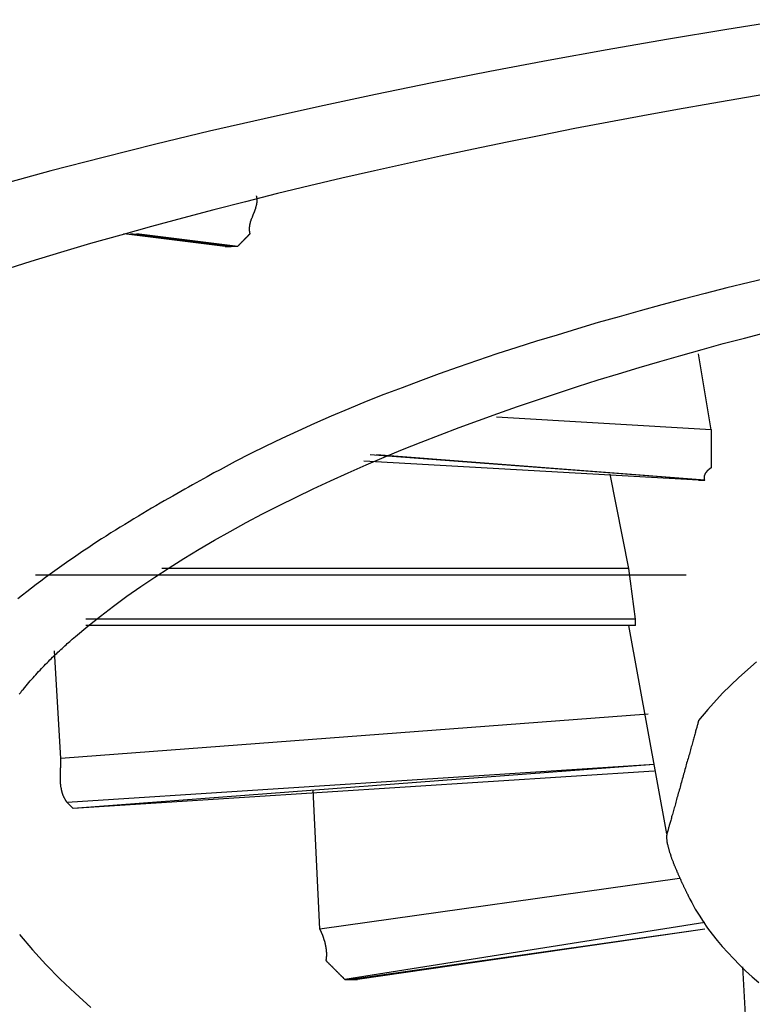
# Model space of a CAD drawing. Extents: x -204 to 354, y -405 to 527.
# Drawn here: x -182 to -181, y 133 to 135 of the extents above; entities that cross this region are included whole.
import ezdxf

# ---------------------------------------------------------------- set-up
doc = ezdxf.new("R2010")
doc.units = 0
doc.header["$MEASUREMENT"] = 0
doc.layers.add('EBENE_1', color=160, linetype='CONTINUOUS')

msp = doc.modelspace()

# ---------------------------------------------------------------- linework, layer by layer
at = {"layer": 'EBENE_1', "color": 7}
for p, q in [((-181.8659, 134.202), (-182.0919, 134.2302)), ((-181.8521, 134.202), (-182.0774, 134.2302)), ((-181.8376, 134.202), (-182.0636, 134.2302)), ((-181.8659, 134.202), (-181.8521, 134.202)), ((-181.8376, 134.202), (-181.8521, 134.202)), ((-180.7793, 133.7927), (-180.8076, 133.9622)), ((-180.7793, 133.7927), (-181.2595, 133.8209)), ((-180.7938, 133.6797), (-181.5414, 133.7362)), ((-180.7938, 133.6797), (-181.5276, 133.7362)), ((-180.8076, 133.6797), (-181.5558, 133.7224)), ((-180.9633, 133.4826), (-181.0053, 133.6935)), ((-180.8076, 133.6797), (-180.7938, 133.6797)), ((-180.9633, 133.4826), (-182.0071, 133.4826)), ((-180.9488, 133.3696), (-180.9633, 133.4826)), ((-180.8358, 133.4682), (-182.2896, 133.4682)), ((-180.9488, 133.3696), (-182.1766, 133.3696)), ((-180.9488, 133.3552), (-182.1766, 133.3552)), ((-180.9488, 133.3696), (-182.1622, 133.3696)), ((-180.8785, 132.8901), (-180.9633, 133.3552)), ((-180.9488, 133.3552), (-180.9488, 133.3696)), ((-182.2331, 133.0589), (-182.2469, 133.2987)), ((-180.9206, 133.1574), (-182.2331, 133.0589)), ((-180.9068, 133.0451), (-182.2187, 132.9604)), ((-180.9068, 133.0451), (-182.2049, 132.9466)), ((-180.9068, 133.0306), (-182.2049, 132.9466)), ((-181.6544, 132.6779), (-181.6688, 132.9886)), ((-182.2187, 132.9604), (-182.2049, 132.9466)), ((-180.8503, 132.7909), (-181.6544, 132.6779)), ((-180.7938, 132.6923), (-181.5979, 132.5649)), ((-180.7938, 132.6779), (-181.5841, 132.5649)), ((-180.7938, 132.6779), (-181.5696, 132.5649)), ((-180.6946, 132.3396), (-180.709, 132.5938)), ((-181.5979, 132.5649), (-181.5841, 132.5649)), ((-181.5841, 132.5649), (-181.5696, 132.5649))]:
    msp.add_line(p, q, dxfattribs=at)
for points in [[(-180.6092, 134.7081, 0), (-180.7448, 134.6861, 0), (-180.8796, 134.6637, 0), (-181.0124, 134.6405, 0), (-181.144, 134.6169, 0), (-181.2744, 134.5921, 0), (-181.4028, 134.5669, 0), (-181.5296, 134.5409, 0), (-181.6548, 134.5145, 0), (-181.7784, 134.4869, 0), (-181.9004, 134.4589, 0), (-182.0204, 134.4301, 0), (-182.1384, 134.4005, 0), (-182.2548, 134.3705, 0), (-182.3692, 134.3397, 0)], [(-180.6232, 134.5477, 0), (-180.7008, 134.5345, 0), (-180.778, 134.5213, 0), (-180.8552, 134.5077, 0), (-180.932, 134.4937, 0), (-181.0084, 134.4793, 0), (-181.0844, 134.4649, 0), (-181.16, 134.4497, 0), (-181.2356, 134.4345, 0), (-181.3104, 134.4193, 0), (-181.3848, 134.4033, 0), (-181.4584, 134.3873, 0), (-181.532, 134.3709, 0), (-181.6048, 134.3541, 0), (-181.6772, 134.3369, 0), (-181.7488, 134.3197, 0), (-181.82, 134.3017, 0), (-181.8908, 134.2837, 0), (-181.9608, 134.2653, 0), (-182.03, 134.2465, 0), (-182.0984, 134.2273, 0), (-182.1664, 134.2081, 0), (-182.2332, 134.1881, 0), (-182.2996, 134.1681, 0), (-182.3652, 134.1477, 0)], [(-181.8376, 134.2021, 0), (-181.8376, 134.2021, 0), (-181.8376, 134.2021, 0), (-181.8376, 134.2021, 0), (-181.8376, 134.2021, 0), (-181.8376, 134.2021, 0), (-181.8376, 134.2021, 0), (-181.8372, 134.2021, 0), (-181.8372, 134.2025, 0), (-181.8372, 134.2025, 0), (-181.8372, 134.2025, 0), (-181.8368, 134.2029, 0), (-181.8368, 134.2029, 0), (-181.8364, 134.2029, 0), (-181.8364, 134.2033, 0), (-181.8364, 134.2033, 0), (-181.836, 134.2037, 0), (-181.836, 134.2037, 0), (-181.8356, 134.2041, 0), (-181.8356, 134.2041, 0), (-181.8352, 134.2045, 0), (-181.8352, 134.2045, 0), (-181.8348, 134.2049, 0), (-181.8344, 134.2049, 0), (-181.8344, 134.2053, 0), (-181.834, 134.2057, 0), (-181.834, 134.2057, 0), (-181.8336, 134.2061, 0), (-181.8332, 134.2065, 0), (-181.8332, 134.2069, 0), (-181.8328, 134.2069, 0), (-181.8324, 134.2073, 0), (-181.832, 134.2077, 0), (-181.832, 134.2081, 0), (-181.8316, 134.2081, 0), (-181.8312, 134.2085, 0), (-181.8308, 134.2089, 0), (-181.8304, 134.2093, 0), (-181.8304, 134.2097, 0), (-181.83, 134.2101, 0), (-181.8296, 134.2101, 0), (-181.8292, 134.2105, 0), (-181.8288, 134.2109, 0), (-181.8284, 134.2113, 0), (-181.828, 134.2117, 0), (-181.8276, 134.2121, 0), (-181.8276, 134.2125, 0), (-181.8272, 134.2129, 0), (-181.8268, 134.2133, 0), (-181.8264, 134.2137, 0), (-181.826, 134.2141, 0), (-181.8256, 134.2145, 0), (-181.8252, 134.2145, 0), (-181.8248, 134.2149, 0), (-181.8244, 134.2153, 0), (-181.824, 134.2157, 0), (-181.8236, 134.2161, 0), (-181.8232, 134.2165, 0), (-181.8232, 134.2169, 0), (-181.8228, 134.2173, 0), (-181.8224, 134.2177, 0), (-181.822, 134.2181, 0), (-181.8216, 134.2185, 0), (-181.8212, 134.2189, 0), (-181.8208, 134.2193, 0), (-181.8204, 134.2197, 0), (-181.82, 134.2201, 0), (-181.8196, 134.2205, 0), (-181.8192, 134.2205, 0), (-181.8192, 134.2209, 0), (-181.8188, 134.2213, 0), (-181.8184, 134.2217, 0), (-181.818, 134.2221, 0), (-181.8176, 134.2225, 0), (-181.8172, 134.2229, 0), (-181.8168, 134.2233, 0), (-181.8168, 134.2233, 0), (-181.8164, 134.2237, 0), (-181.816, 134.2241, 0), (-181.8156, 134.2245, 0), (-181.8156, 134.2249, 0), (-181.8152, 134.2249, 0), (-181.8148, 134.2253, 0), (-181.8144, 134.2257, 0), (-181.8144, 134.2261, 0), (-181.814, 134.2261, 0), (-181.8136, 134.2265, 0), (-181.8136, 134.2269, 0), (-181.8132, 134.2269, 0), (-181.8128, 134.2273, 0), (-181.8128, 134.2273, 0), (-181.8124, 134.2277, 0), (-181.8124, 134.2281, 0), (-181.812, 134.2281, 0), (-181.812, 134.2285, 0), (-181.8116, 134.2285, 0), (-181.8116, 134.2289, 0), (-181.8112, 134.2289, 0), (-181.8112, 134.2289, 0), (-181.8112, 134.2293, 0), (-181.8108, 134.2293, 0), (-181.8108, 134.2297, 0), (-181.8108, 134.2297, 0), (-181.8104, 134.2297, 0), (-181.8104, 134.2297, 0), (-181.8104, 134.2301, 0), (-181.8104, 134.2301, 0), (-181.8104, 134.2301, 0), (-181.81, 134.2301, 0), (-181.81, 134.2301, 0), (-181.81, 134.2301, 0), (-181.81, 134.2301, 0), (-181.81, 134.2305, 0), (-181.8104, 134.2313, 0), (-181.8104, 134.2325, 0), (-181.8108, 134.2333, 0), (-181.8108, 134.2341, 0), (-181.8108, 134.2349, 0), (-181.8112, 134.2357, 0), (-181.8112, 134.2365, 0), (-181.8112, 134.2373, 0), (-181.8112, 134.2381, 0), (-181.8112, 134.2389, 0), (-181.8112, 134.2397, 0), (-181.8112, 134.2405, 0), (-181.8112, 134.2413, 0), (-181.8112, 134.2421, 0), (-181.8112, 134.2429, 0), (-181.8112, 134.2437, 0), (-181.8112, 134.2441, 0), (-181.8112, 134.2449, 0), (-181.8112, 134.2457, 0), (-181.8108, 134.2465, 0), (-181.8108, 134.2473, 0), (-181.8108, 134.2481, 0), (-181.8108, 134.2489, 0), (-181.8104, 134.2497, 0), (-181.8104, 134.2505, 0), (-181.81, 134.2513, 0), (-181.81, 134.2521, 0), (-181.81, 134.2525, 0), (-181.8096, 134.2533, 0), (-181.8096, 134.2541, 0), (-181.8092, 134.2549, 0), (-181.8092, 134.2557, 0), (-181.8088, 134.2565, 0), (-181.8088, 134.2573, 0), (-181.8084, 134.2577, 0), (-181.808, 134.2585, 0), (-181.808, 134.2593, 0), (-181.8076, 134.2601, 0), (-181.8076, 134.2609, 0), (-181.8072, 134.2617, 0), (-181.8068, 134.2621, 0), (-181.8068, 134.2629, 0), (-181.8064, 134.2637, 0), (-181.806, 134.2645, 0), (-181.806, 134.2653, 0), (-181.8056, 134.2661, 0), (-181.8052, 134.2665, 0), (-181.8048, 134.2673, 0), (-181.8048, 134.2681, 0), (-181.8044, 134.2689, 0), (-181.804, 134.2697, 0), (-181.8036, 134.2701, 0), (-181.8036, 134.2709, 0), (-181.8032, 134.2717, 0), (-181.8028, 134.2725, 0), (-181.8028, 134.2733, 0), (-181.8024, 134.2737, 0), (-181.802, 134.2745, 0), (-181.8016, 134.2753, 0), (-181.8016, 134.2761, 0), (-181.8012, 134.2769, 0), (-181.8008, 134.2773, 0), (-181.8004, 134.2781, 0), (-181.8004, 134.2789, 0), (-181.8, 134.2797, 0), (-181.7996, 134.2805, 0), (-181.7996, 134.2813, 0), (-181.7992, 134.2817, 0), (-181.7988, 134.2825, 0), (-181.7988, 134.2833, 0), (-181.7984, 134.2841, 0), (-181.798, 134.2849, 0), (-181.798, 134.2857, 0), (-181.7976, 134.2861, 0), (-181.7972, 134.2869, 0), (-181.7972, 134.2877, 0), (-181.7968, 134.2885, 0), (-181.7968, 134.2893, 0), (-181.7964, 134.2901, 0), (-181.7964, 134.2905, 0), (-181.796, 134.2913, 0), (-181.796, 134.2921, 0), (-181.7956, 134.2929, 0), (-181.7956, 134.2937, 0), (-181.7956, 134.2945, 0), (-181.7952, 134.2953, 0), (-181.7952, 134.2961, 0), (-181.7952, 134.2965, 0), (-181.7948, 134.2973, 0), (-181.7948, 134.2981, 0), (-181.7948, 134.2989, 0), (-181.7944, 134.2997, 0), (-181.7944, 134.3005, 0), (-181.7944, 134.3013, 0), (-181.7944, 134.3021, 0), (-181.7944, 134.3029, 0), (-181.7944, 134.3037, 0), (-181.7944, 134.3045, 0), (-181.7944, 134.3053, 0), (-181.7944, 134.3061, 0), (-181.7944, 134.3069, 0), (-181.7944, 134.3077, 0), (-181.7944, 134.3085, 0), (-181.7944, 134.3093, 0), (-181.7948, 134.3101, 0), (-181.7948, 134.3109, 0), (-181.7948, 134.3117, 0), (-181.7952, 134.3125, 0), (-181.7952, 134.3133, 0), (-181.7956, 134.3141, 0), (-181.7956, 134.3149, 0)], [(-180.6448, 134.1333, 0), (-180.6948, 134.1213, 0), (-180.7444, 134.1093, 0), (-180.7932, 134.0965, 0), (-180.842, 134.0841, 0), (-180.89, 134.0713, 0), (-180.938, 134.0581, 0), (-180.9852, 134.0449, 0), (-181.032, 134.0317, 0), (-181.0784, 134.0181, 0), (-181.124, 134.0041, 0), (-181.1696, 133.9901, 0), (-181.214, 133.9761, 0), (-181.2584, 133.9617, 0), (-181.302, 133.9469, 0), (-181.3448, 133.9321, 0), (-181.3872, 133.9173, 0), (-181.4292, 133.9021, 0), (-181.4704, 133.8865, 0), (-181.5108, 133.8709, 0), (-181.5508, 133.8553, 0), (-181.5896, 133.8393, 0), (-181.6284, 133.8229, 0), (-181.666, 133.8065, 0), (-181.7032, 133.7897, 0), (-181.7392, 133.7729, 0), (-181.7748, 133.7561, 0), (-181.8096, 133.7385, 0), (-181.8436, 133.7213, 0), (-181.8768, 133.7033, 0), (-181.8908, 133.6961, 0), (-181.8984, 133.6917, 0), (-181.906, 133.6877, 0), (-181.914, 133.6833, 0), (-181.922, 133.6785, 0), (-181.9304, 133.6741, 0), (-181.9388, 133.6693, 0), (-181.9472, 133.6645, 0), (-181.956, 133.6597, 0), (-181.9648, 133.6549, 0), (-181.9736, 133.6497, 0), (-181.9828, 133.6445, 0), (-181.992, 133.6393, 0), (-182.0016, 133.6337, 0), (-182.0108, 133.6285, 0), (-182.0204, 133.6229, 0), (-182.03, 133.6173, 0), (-182.04, 133.6113, 0), (-182.0496, 133.6057, 0), (-182.0596, 133.5997, 0), (-182.0696, 133.5937, 0), (-182.08, 133.5873, 0), (-182.09, 133.5813, 0), (-182.1, 133.5749, 0), (-182.1104, 133.5685, 0), (-182.1208, 133.5621, 0), (-182.1312, 133.5553, 0), (-182.1416, 133.5489, 0), (-182.152, 133.5421, 0), (-182.1624, 133.5353, 0), (-182.1728, 133.5281, 0), (-182.1836, 133.5213, 0), (-182.194, 133.5141, 0), (-182.2044, 133.5069, 0), (-182.2148, 133.4997, 0), (-182.2256, 133.4925, 0), (-182.236, 133.4849, 0), (-182.2464, 133.4777, 0), (-182.2568, 133.4701, 0), (-182.2672, 133.4625, 0), (-182.2776, 133.4545, 0), (-182.288, 133.4469, 0), (-182.2984, 133.4389, 0), (-182.3084, 133.4309, 0), (-182.3188, 133.4229, 0), (-182.3288, 133.4149, 0)], [(-182.3256, 133.2025, 0), (-182.3224, 133.2061, 0), (-182.3196, 133.2101, 0), (-182.3164, 133.2137, 0), (-182.3136, 133.2173, 0), (-182.3104, 133.2209, 0), (-182.3072, 133.2245, 0), (-182.3044, 133.2281, 0), (-182.3012, 133.2317, 0), (-182.298, 133.2353, 0), (-182.2948, 133.2389, 0), (-182.2916, 133.2421, 0), (-182.2888, 133.2457, 0), (-182.2856, 133.2493, 0), (-182.2824, 133.2525, 0), (-182.2792, 133.2557, 0), (-182.276, 133.2593, 0), (-182.2732, 133.2625, 0), (-182.27, 133.2657, 0), (-182.2668, 133.2689, 0), (-182.2636, 133.2721, 0), (-182.2604, 133.2753, 0), (-182.2576, 133.2785, 0), (-182.2544, 133.2813, 0), (-182.2512, 133.2845, 0), (-182.248, 133.2877, 0), (-182.2452, 133.2905, 0), (-182.242, 133.2933, 0), (-182.2392, 133.2961, 0), (-182.236, 133.2989, 0), (-182.2328, 133.3017, 0), (-182.23, 133.3045, 0), (-182.2272, 133.3073, 0), (-182.224, 133.3101, 0), (-182.2212, 133.3125, 0), (-182.2184, 133.3153, 0), (-182.2156, 133.3177, 0), (-182.2128, 133.3201, 0), (-182.21, 133.3225, 0), (-182.2072, 133.3249, 0), (-182.2, 133.3313, 0), (-182.1724, 133.3541, 0), (-182.144, 133.3765, 0), (-182.1148, 133.3989, 0), (-182.0852, 133.4209, 0), (-182.0544, 133.4425, 0), (-182.0228, 133.4637, 0), (-181.9904, 133.4845, 0), (-181.9576, 133.5053, 0), (-181.924, 133.5257, 0), (-181.8896, 133.5461, 0), (-181.8544, 133.5657, 0), (-181.8184, 133.5853, 0), (-181.782, 133.6045, 0), (-181.7452, 133.6233, 0), (-181.7072, 133.6421, 0), (-181.6692, 133.6605, 0), (-181.63, 133.6785, 0), (-181.5908, 133.6965, 0), (-181.5508, 133.7141, 0), (-181.51, 133.7313, 0), (-181.4692, 133.7481, 0), (-181.4276, 133.7649, 0), (-181.3852, 133.7813, 0), (-181.3428, 133.7977, 0), (-181.2996, 133.8133, 0), (-181.256, 133.8289, 0), (-181.2124, 133.8445, 0), (-181.168, 133.8597, 0), (-181.1232, 133.8745, 0), (-181.078, 133.8893, 0), (-181.0324, 133.9037, 0), (-180.9868, 133.9177, 0), (-180.9404, 133.9317, 0), (-180.894, 133.9453, 0), (-180.8472, 133.9585, 0), (-180.8, 133.9717, 0), (-180.7528, 133.9849, 0), (-180.7052, 133.9973, 0), (-180.6576, 134.0097, 0)], [(-180.7936, 133.6797, 0), (-180.794, 133.6801, 0), (-180.794, 133.6801, 0), (-180.794, 133.6805, 0), (-180.7944, 133.6809, 0), (-180.7944, 133.6813, 0), (-180.7944, 133.6813, 0), (-180.7944, 133.6817, 0), (-180.7944, 133.6821, 0), (-180.7948, 133.6821, 0), (-180.7948, 133.6825, 0), (-180.7948, 133.6829, 0), (-180.7948, 133.6833, 0), (-180.7948, 133.6833, 0), (-180.7948, 133.6837, 0), (-180.7948, 133.6841, 0), (-180.7948, 133.6845, 0), (-180.7948, 133.6845, 0), (-180.7948, 133.6849, 0), (-180.7948, 133.6853, 0), (-180.7948, 133.6857, 0), (-180.7948, 133.6857, 0), (-180.7948, 133.6861, 0), (-180.7948, 133.6865, 0), (-180.7948, 133.6869, 0), (-180.7948, 133.6869, 0), (-180.7948, 133.6873, 0), (-180.7948, 133.6877, 0), (-180.7948, 133.6881, 0), (-180.7948, 133.6881, 0), (-180.7944, 133.6885, 0), (-180.7944, 133.6889, 0), (-180.7944, 133.6893, 0), (-180.7944, 133.6893, 0), (-180.7944, 133.6897, 0), (-180.7944, 133.6901, 0), (-180.794, 133.6905, 0), (-180.794, 133.6905, 0), (-180.794, 133.6909, 0), (-180.794, 133.6913, 0), (-180.7936, 133.6917, 0), (-180.7936, 133.6917, 0), (-180.7936, 133.6921, 0), (-180.7932, 133.6925, 0), (-180.7932, 133.6929, 0), (-180.7932, 133.6929, 0), (-180.7928, 133.6933, 0), (-180.7928, 133.6937, 0), (-180.7928, 133.6941, 0), (-180.7924, 133.6941, 0), (-180.7924, 133.6945, 0), (-180.7924, 133.6949, 0), (-180.792, 133.6949, 0), (-180.792, 133.6953, 0), (-180.7916, 133.6957, 0), (-180.7916, 133.6961, 0), (-180.7912, 133.6961, 0), (-180.7912, 133.6965, 0), (-180.7912, 133.6969, 0), (-180.7908, 133.6969, 0), (-180.7908, 133.6973, 0), (-180.7904, 133.6977, 0), (-180.7904, 133.6977, 0), (-180.79, 133.6981, 0), (-180.79, 133.6985, 0), (-180.7896, 133.6985, 0), (-180.7896, 133.6989, 0), (-180.7892, 133.6993, 0), (-180.7892, 133.6993, 0), (-180.7888, 133.6997, 0), (-180.7888, 133.7001, 0), (-180.7884, 133.7001, 0), (-180.7884, 133.7005, 0), (-180.788, 133.7009, 0), (-180.788, 133.7009, 0), (-180.7876, 133.7013, 0), (-180.7876, 133.7013, 0), (-180.7872, 133.7017, 0), (-180.7868, 133.7021, 0), (-180.7868, 133.7021, 0), (-180.7864, 133.7025, 0), (-180.7864, 133.7025, 0), (-180.786, 133.7029, 0), (-180.786, 133.7033, 0), (-180.7856, 133.7033, 0), (-180.7856, 133.7037, 0), (-180.7852, 133.7037, 0), (-180.7848, 133.7041, 0), (-180.7848, 133.7041, 0), (-180.7844, 133.7045, 0), (-180.7844, 133.7045, 0), (-180.784, 133.7049, 0), (-180.7836, 133.7049, 0), (-180.7836, 133.7053, 0), (-180.7832, 133.7053, 0), (-180.7832, 133.7057, 0), (-180.7828, 133.7057, 0), (-180.7828, 133.7057, 0), (-180.7824, 133.7061, 0), (-180.782, 133.7061, 0), (-180.782, 133.7065, 0), (-180.7816, 133.7065, 0), (-180.7816, 133.7065, 0), (-180.7812, 133.7069, 0), (-180.7808, 133.7069, 0), (-180.7808, 133.7073, 0), (-180.7804, 133.7073, 0), (-180.7804, 133.7073, 0), (-180.78, 133.7077, 0), (-180.78, 133.7077, 0), (-180.7796, 133.7077, 0), (-180.7796, 133.7077, 0), (-180.7792, 133.7081, 0), (-180.7792, 133.7081, 0), (-180.7792, 133.7081, 0), (-180.7792, 133.7081, 0), (-180.7792, 133.7085, 0), (-180.7792, 133.7085, 0), (-180.7792, 133.7089, 0), (-180.7792, 133.7089, 0), (-180.7792, 133.7093, 0), (-180.7792, 133.7097, 0), (-180.7792, 133.7101, 0), (-180.7792, 133.7105, 0), (-180.7792, 133.7109, 0), (-180.7792, 133.7113, 0), (-180.7792, 133.7117, 0), (-180.7792, 133.7125, 0), (-180.7792, 133.7129, 0), (-180.7792, 133.7137, 0), (-180.7792, 133.7141, 0), (-180.7792, 133.7149, 0), (-180.7792, 133.7153, 0), (-180.7792, 133.7161, 0), (-180.7792, 133.7169, 0), (-180.7792, 133.7177, 0), (-180.7792, 133.7185, 0), (-180.7792, 133.7193, 0), (-180.7792, 133.7201, 0), (-180.7792, 133.7209, 0), (-180.7792, 133.7217, 0), (-180.7792, 133.7225, 0), (-180.7792, 133.7237, 0), (-180.7792, 133.7245, 0), (-180.7792, 133.7253, 0), (-180.7792, 133.7265, 0), (-180.7792, 133.7273, 0), (-180.7792, 133.7281, 0), (-180.7792, 133.7293, 0), (-180.7792, 133.7301, 0), (-180.7792, 133.7313, 0), (-180.7792, 133.7325, 0), (-180.7792, 133.7333, 0), (-180.7792, 133.7345, 0), (-180.7792, 133.7357, 0), (-180.7792, 133.7365, 0), (-180.7792, 133.7377, 0), (-180.7792, 133.7389, 0), (-180.7792, 133.7397, 0), (-180.7792, 133.7409, 0), (-180.7792, 133.7421, 0), (-180.7792, 133.7433, 0), (-180.7792, 133.7445, 0), (-180.7792, 133.7453, 0), (-180.7792, 133.7465, 0), (-180.7792, 133.7477, 0), (-180.7792, 133.7489, 0), (-180.7792, 133.7501, 0), (-180.7792, 133.7513, 0), (-180.7792, 133.7525, 0), (-180.7792, 133.7533, 0), (-180.7792, 133.7545, 0), (-180.7792, 133.7557, 0), (-180.7792, 133.7569, 0), (-180.7792, 133.7581, 0), (-180.7792, 133.7593, 0), (-180.7792, 133.7601, 0), (-180.7792, 133.7613, 0), (-180.7792, 133.7625, 0), (-180.7792, 133.7637, 0), (-180.7792, 133.7645, 0), (-180.7792, 133.7657, 0), (-180.7792, 133.7669, 0), (-180.7792, 133.7677, 0), (-180.7792, 133.7689, 0), (-180.7792, 133.7697, 0), (-180.7792, 133.7709, 0), (-180.7792, 133.7721, 0), (-180.7792, 133.7729, 0), (-180.7792, 133.7737, 0), (-180.7792, 133.7749, 0), (-180.7792, 133.7757, 0), (-180.7792, 133.7765, 0), (-180.7792, 133.7777, 0), (-180.7792, 133.7785, 0), (-180.7792, 133.7793, 0), (-180.7792, 133.7801, 0), (-180.7792, 133.7809, 0), (-180.7792, 133.7817, 0), (-180.7792, 133.7825, 0), (-180.7792, 133.7833, 0), (-180.7792, 133.7841, 0), (-180.7792, 133.7849, 0), (-180.7792, 133.7853, 0), (-180.7792, 133.7861, 0), (-180.7792, 133.7869, 0), (-180.7792, 133.7873, 0), (-180.7792, 133.7881, 0), (-180.7792, 133.7885, 0), (-180.7792, 133.7889, 0), (-180.7792, 133.7897, 0), (-180.7792, 133.7901, 0), (-180.7792, 133.7905, 0), (-180.7792, 133.7909, 0), (-180.7792, 133.7913, 0), (-180.7792, 133.7913, 0), (-180.7792, 133.7917, 0), (-180.7792, 133.7921, 0), (-180.7792, 133.7921, 0), (-180.7792, 133.7925, 0), (-180.7792, 133.7925, 0), (-180.7792, 133.7925, 0), (-180.7792, 133.7925, 0), (-180.7792, 133.7929, 0)], [(-180.6784, 133.2741, 0), (-180.7176, 133.2393, 0), (-180.754, 133.2041, 0), (-180.7872, 133.1681, 0), (-180.8076, 133.1437, 0), (-180.8076, 133.1437, 0), (-180.8076, 133.1433, 0), (-180.8076, 133.1429, 0), (-180.808, 133.1425, 0), (-180.808, 133.1417, 0), (-180.8084, 133.1409, 0), (-180.8084, 133.1401, 0), (-180.8088, 133.1393, 0), (-180.8092, 133.1381, 0), (-180.8096, 133.1369, 0), (-180.8096, 133.1357, 0), (-180.81, 133.1341, 0), (-180.8108, 133.1325, 0), (-180.8112, 133.1309, 0), (-180.8116, 133.1293, 0), (-180.812, 133.1277, 0), (-180.8124, 133.1257, 0), (-180.8132, 133.1237, 0), (-180.8136, 133.1217, 0), (-180.8144, 133.1193, 0), (-180.8148, 133.1173, 0), (-180.8156, 133.1149, 0), (-180.8164, 133.1125, 0), (-180.8168, 133.1097, 0), (-180.8176, 133.1073, 0), (-180.8184, 133.1045, 0), (-180.8192, 133.1021, 0), (-180.82, 133.0993, 0), (-180.8208, 133.0965, 0), (-180.8216, 133.0937, 0), (-180.8224, 133.0905, 0), (-180.8232, 133.0877, 0), (-180.824, 133.0845, 0), (-180.8248, 133.0813, 0), (-180.826, 133.0781, 0), (-180.8268, 133.0749, 0), (-180.8276, 133.0717, 0), (-180.8284, 133.0685, 0), (-180.8296, 133.0653, 0), (-180.8304, 133.0617, 0), (-180.8312, 133.0585, 0), (-180.8324, 133.0549, 0), (-180.8332, 133.0517, 0), (-180.8344, 133.0481, 0), (-180.8352, 133.0445, 0), (-180.8364, 133.0413, 0), (-180.8372, 133.0377, 0), (-180.8384, 133.0341, 0), (-180.8392, 133.0305, 0), (-180.84, 133.0269, 0), (-180.8412, 133.0233, 0), (-180.842, 133.0197, 0), (-180.8432, 133.0161, 0), (-180.8444, 133.0125, 0), (-180.8452, 133.0093, 0), (-180.846, 133.0057, 0), (-180.8472, 133.0021, 0), (-180.848, 132.9985, 0), (-180.8492, 132.9949, 0), (-180.85, 132.9913, 0), (-180.8512, 132.9877, 0), (-180.852, 132.9845, 0), (-180.8532, 132.9809, 0), (-180.854, 132.9777, 0), (-180.8552, 132.9741, 0), (-180.856, 132.9709, 0), (-180.8568, 132.9673, 0), (-180.858, 132.9641, 0), (-180.8588, 132.9609, 0), (-180.8596, 132.9577, 0), (-180.8604, 132.9545, 0), (-180.8612, 132.9513, 0), (-180.8624, 132.9481, 0), (-180.8632, 132.9453, 0), (-180.864, 132.9421, 0), (-180.8648, 132.9393, 0), (-180.8656, 132.9365, 0), (-180.8664, 132.9337, 0), (-180.8672, 132.9309, 0), (-180.868, 132.9281, 0), (-180.8684, 132.9257, 0), (-180.8692, 132.9229, 0), (-180.87, 132.9205, 0), (-180.8708, 132.9181, 0), (-180.8712, 132.9157, 0), (-180.872, 132.9137, 0), (-180.8724, 132.9113, 0), (-180.8732, 132.9093, 0), (-180.8736, 132.9073, 0), (-180.874, 132.9057, 0), (-180.8748, 132.9037, 0), (-180.8752, 132.9021, 0), (-180.8756, 132.9005, 0), (-180.876, 132.8989, 0), (-180.8764, 132.8977, 0), (-180.8768, 132.8965, 0), (-180.8772, 132.8953, 0), (-180.8772, 132.8941, 0), (-180.8776, 132.8933, 0), (-180.878, 132.8925, 0), (-180.878, 132.8917, 0), (-180.8784, 132.8913, 0), (-180.8784, 132.8905, 0), (-180.8784, 132.8905, 0), (-180.8784, 132.8901, 0), (-180.8784, 132.8901, 0)], [(-182.2332, 133.0589, 0), (-182.2332, 133.0581, 0), (-182.2332, 133.0573, 0), (-182.2332, 133.0565, 0), (-182.2332, 133.0557, 0), (-182.2332, 133.0553, 0), (-182.2332, 133.0545, 0), (-182.2332, 133.0537, 0), (-182.2332, 133.0529, 0), (-182.2332, 133.0521, 0), (-182.2332, 133.0513, 0), (-182.2332, 133.0505, 0), (-182.2332, 133.0497, 0), (-182.2332, 133.0489, 0), (-182.2332, 133.0481, 0), (-182.2332, 133.0473, 0), (-182.2336, 133.0465, 0), (-182.2336, 133.0457, 0), (-182.2336, 133.0449, 0), (-182.2336, 133.0441, 0), (-182.2336, 133.0433, 0), (-182.2336, 133.0425, 0), (-182.2336, 133.0417, 0), (-182.2336, 133.0409, 0), (-182.2336, 133.0401, 0), (-182.2336, 133.0393, 0), (-182.2336, 133.0385, 0), (-182.2336, 133.0377, 0), (-182.234, 133.0369, 0), (-182.234, 133.0361, 0), (-182.234, 133.0353, 0), (-182.234, 133.0345, 0), (-182.234, 133.0337, 0), (-182.234, 133.0329, 0), (-182.234, 133.0321, 0), (-182.234, 133.0313, 0), (-182.234, 133.0305, 0), (-182.234, 133.0293, 0), (-182.234, 133.0285, 0), (-182.234, 133.0277, 0), (-182.2344, 133.0269, 0), (-182.2344, 133.0261, 0), (-182.2344, 133.0253, 0), (-182.2344, 133.0245, 0), (-182.2344, 133.0237, 0), (-182.2344, 133.0229, 0), (-182.2344, 133.0221, 0), (-182.2344, 133.0213, 0), (-182.2344, 133.0205, 0), (-182.2344, 133.0197, 0), (-182.2344, 133.0189, 0), (-182.2344, 133.0177, 0), (-182.2344, 133.0169, 0), (-182.2344, 133.0161, 0), (-182.2344, 133.0153, 0), (-182.2344, 133.0145, 0), (-182.2344, 133.0137, 0), (-182.2344, 133.0129, 0), (-182.2344, 133.0121, 0), (-182.2344, 133.0113, 0), (-182.2344, 133.0105, 0), (-182.2344, 133.0097, 0), (-182.2344, 133.0089, 0), (-182.234, 133.0081, 0), (-182.234, 133.0073, 0), (-182.234, 133.0065, 0), (-182.234, 133.0057, 0), (-182.234, 133.0045, 0), (-182.234, 133.0037, 0), (-182.234, 133.0029, 0), (-182.234, 133.0021, 0), (-182.2336, 133.0013, 0), (-182.2336, 133.0005, 0), (-182.2336, 132.9997, 0), (-182.2336, 132.9989, 0), (-182.2332, 132.9981, 0), (-182.2332, 132.9973, 0), (-182.2332, 132.9965, 0), (-182.2332, 132.9957, 0), (-182.2328, 132.9949, 0), (-182.2328, 132.9941, 0), (-182.2328, 132.9933, 0), (-182.2324, 132.9925, 0), (-182.2324, 132.9917, 0), (-182.2324, 132.9909, 0), (-182.232, 132.9901, 0), (-182.232, 132.9893, 0), (-182.232, 132.9885, 0), (-182.2316, 132.9881, 0), (-182.2316, 132.9873, 0), (-182.2312, 132.9865, 0), (-182.2312, 132.9857, 0), (-182.2308, 132.9849, 0), (-182.2308, 132.9841, 0), (-182.2304, 132.9833, 0), (-182.2304, 132.9825, 0), (-182.23, 132.9817, 0), (-182.23, 132.9809, 0), (-182.2296, 132.9801, 0), (-182.2292, 132.9797, 0), (-182.2292, 132.9789, 0), (-182.2288, 132.9781, 0), (-182.2284, 132.9773, 0), (-182.2284, 132.9765, 0), (-182.228, 132.9757, 0), (-182.2276, 132.9753, 0), (-182.2272, 132.9745, 0), (-182.2272, 132.9737, 0), (-182.2268, 132.9729, 0), (-182.2264, 132.9725, 0), (-182.226, 132.9717, 0), (-182.2256, 132.9709, 0), (-182.2252, 132.9701, 0), (-182.2248, 132.9697, 0), (-182.2244, 132.9689, 0), (-182.224, 132.9681, 0), (-182.2236, 132.9673, 0), (-182.2232, 132.9669, 0), (-182.2228, 132.9661, 0), (-182.2224, 132.9653, 0), (-182.222, 132.9649, 0), (-182.2216, 132.9641, 0), (-182.2212, 132.9637, 0), (-182.2208, 132.9629, 0), (-182.22, 132.9621, 0), (-182.2196, 132.9617, 0), (-182.2192, 132.9609, 0), (-182.2188, 132.9605, 0)], [(-180.8784, 132.8901, 0), (-180.8788, 132.8893, 0), (-180.8788, 132.8885, 0), (-180.8788, 132.8877, 0), (-180.8792, 132.8869, 0), (-180.8792, 132.8857, 0), (-180.8792, 132.8849, 0), (-180.8792, 132.8841, 0), (-180.8792, 132.8829, 0), (-180.8792, 132.8821, 0), (-180.8792, 132.8809, 0), (-180.8792, 132.8801, 0), (-180.8792, 132.8789, 0), (-180.8788, 132.8777, 0), (-180.8788, 132.8765, 0), (-180.8788, 132.8753, 0), (-180.8784, 132.8745, 0), (-180.8784, 132.8733, 0), (-180.8784, 132.8721, 0), (-180.878, 132.8709, 0), (-180.8776, 132.8693, 0), (-180.8776, 132.8681, 0), (-180.8772, 132.8669, 0), (-180.8768, 132.8657, 0), (-180.8768, 132.8645, 0), (-180.8764, 132.8629, 0), (-180.876, 132.8617, 0), (-180.8756, 132.8605, 0), (-180.8752, 132.8589, 0), (-180.8748, 132.8577, 0), (-180.8744, 132.8561, 0), (-180.874, 132.8549, 0), (-180.8736, 132.8533, 0), (-180.8732, 132.8517, 0), (-180.8728, 132.8505, 0), (-180.8724, 132.8489, 0), (-180.872, 132.8477, 0), (-180.8716, 132.8461, 0), (-180.8708, 132.8445, 0), (-180.8704, 132.8429, 0), (-180.87, 132.8417, 0), (-180.8696, 132.8401, 0), (-180.8688, 132.8385, 0), (-180.8684, 132.8369, 0), (-180.868, 132.8353, 0), (-180.8672, 132.8337, 0), (-180.8668, 132.8325, 0), (-180.866, 132.8309, 0), (-180.8656, 132.8293, 0), (-180.8648, 132.8277, 0), (-180.8644, 132.8261, 0), (-180.8636, 132.8245, 0), (-180.8632, 132.8229, 0), (-180.8624, 132.8213, 0), (-180.862, 132.8197, 0), (-180.8612, 132.8181, 0), (-180.8604, 132.8165, 0), (-180.86, 132.8149, 0), (-180.8592, 132.8137, 0), (-180.8584, 132.8121, 0), (-180.858, 132.8105, 0), (-180.8572, 132.8089, 0), (-180.8564, 132.8073, 0), (-180.856, 132.8057, 0), (-180.8552, 132.8041, 0), (-180.8544, 132.8025, 0), (-180.854, 132.8009, 0), (-180.8532, 132.7993, 0), (-180.8524, 132.7981, 0), (-180.852, 132.7965, 0), (-180.8512, 132.7949, 0), (-180.8504, 132.7933, 0), (-180.8496, 132.7917, 0), (-180.8492, 132.7905, 0), (-180.8484, 132.7889, 0), (-180.8476, 132.7873, 0), (-180.8472, 132.7857, 0), (-180.8464, 132.7845, 0), (-180.8456, 132.7829, 0), (-180.8452, 132.7813, 0), (-180.8444, 132.7801, 0), (-180.8436, 132.7785, 0), (-180.8432, 132.7773, 0), (-180.8424, 132.7757, 0), (-180.8416, 132.7745, 0), (-180.8412, 132.7729, 0), (-180.8404, 132.7717, 0), (-180.84, 132.7705, 0), (-180.8392, 132.7689, 0), (-180.8384, 132.7677, 0), (-180.838, 132.7665, 0), (-180.8372, 132.7653, 0), (-180.8368, 132.7641, 0), (-180.836, 132.7629, 0), (-180.8356, 132.7617, 0), (-180.8348, 132.7605, 0), (-180.8344, 132.7593, 0), (-180.834, 132.7581, 0), (-180.8332, 132.7569, 0), (-180.8328, 132.7557, 0), (-180.832, 132.7549, 0), (-180.8316, 132.7537, 0), (-180.8312, 132.7525, 0), (-180.8308, 132.7517, 0), (-180.83, 132.7505, 0), (-180.8296, 132.7497, 0), (-180.8292, 132.7489, 0), (-180.8288, 132.7477, 0), (-180.8284, 132.7469, 0), (-180.828, 132.7461, 0), (-180.8276, 132.7453, 0), (-180.8272, 132.7445, 0), (-180.8232, 132.7369, 0), (-180.8152, 132.7225, 0), (-180.8068, 132.7085, 0), (-180.7976, 132.6945, 0), (-180.7876, 132.6801, 0), (-180.7772, 132.6665, 0), (-180.7664, 132.6525, 0), (-180.7548, 132.6389, 0), (-180.7424, 132.6253, 0), (-180.7296, 132.6117, 0), (-180.7164, 132.5981, 0), (-180.7028, 132.5845, 0), (-180.6884, 132.5713, 0), (-180.6732, 132.5581, 0)], [(-181.6544, 132.6777, 0), (-181.654, 132.6773, 0), (-181.654, 132.6769, 0), (-181.6536, 132.6761, 0), (-181.6532, 132.6757, 0), (-181.6532, 132.6753, 0), (-181.6528, 132.6745, 0), (-181.6524, 132.6741, 0), (-181.6524, 132.6737, 0), (-181.652, 132.6729, 0), (-181.6516, 132.6725, 0), (-181.6516, 132.6717, 0), (-181.6512, 132.6713, 0), (-181.6512, 132.6709, 0), (-181.6508, 132.6701, 0), (-181.6504, 132.6697, 0), (-181.6504, 132.6689, 0), (-181.65, 132.6685, 0), (-181.6496, 132.6677, 0), (-181.6496, 132.6673, 0), (-181.6492, 132.6665, 0), (-181.6492, 132.6661, 0), (-181.6488, 132.6653, 0), (-181.6484, 132.6649, 0), (-181.6484, 132.6641, 0), (-181.648, 132.6637, 0), (-181.648, 132.6629, 0), (-181.6476, 132.6625, 0), (-181.6476, 132.6617, 0), (-181.6472, 132.6613, 0), (-181.6468, 132.6605, 0), (-181.6468, 132.6597, 0), (-181.6464, 132.6593, 0), (-181.6464, 132.6585, 0), (-181.646, 132.6581, 0), (-181.646, 132.6573, 0), (-181.6456, 132.6569, 0), (-181.6456, 132.6561, 0), (-181.6452, 132.6553, 0), (-181.6452, 132.6549, 0), (-181.6448, 132.6541, 0), (-181.6448, 132.6533, 0), (-181.6444, 132.6529, 0), (-181.6444, 132.6521, 0), (-181.644, 132.6517, 0), (-181.644, 132.6509, 0), (-181.6436, 132.6501, 0), (-181.6436, 132.6497, 0), (-181.6432, 132.6489, 0), (-181.6432, 132.6481, 0), (-181.6428, 132.6477, 0), (-181.6428, 132.6469, 0), (-181.6428, 132.6461, 0), (-181.6424, 132.6457, 0), (-181.6424, 132.6449, 0), (-181.642, 132.6441, 0), (-181.642, 132.6437, 0), (-181.642, 132.6429, 0), (-181.6416, 132.6421, 0), (-181.6416, 132.6417, 0), (-181.6416, 132.6409, 0), (-181.6412, 132.6401, 0), (-181.6412, 132.6397, 0), (-181.6412, 132.6389, 0), (-181.6408, 132.6381, 0), (-181.6408, 132.6377, 0), (-181.6408, 132.6369, 0), (-181.6404, 132.6361, 0), (-181.6404, 132.6357, 0), (-181.6404, 132.6349, 0), (-181.6404, 132.6341, 0), (-181.64, 132.6337, 0), (-181.64, 132.6329, 0), (-181.64, 132.6321, 0), (-181.64, 132.6317, 0), (-181.64, 132.6309, 0), (-181.6396, 132.6301, 0), (-181.6396, 132.6297, 0), (-181.6396, 132.6289, 0), (-181.6396, 132.6281, 0), (-181.6396, 132.6277, 0), (-181.6396, 132.6269, 0), (-181.6392, 132.6261, 0), (-181.6392, 132.6257, 0), (-181.6392, 132.6249, 0), (-181.6392, 132.6241, 0), (-181.6392, 132.6237, 0), (-181.6392, 132.6229, 0), (-181.6392, 132.6221, 0), (-181.6392, 132.6217, 0), (-181.6392, 132.6209, 0), (-181.6392, 132.6205, 0), (-181.6392, 132.6197, 0), (-181.6392, 132.6189, 0), (-181.6392, 132.6185, 0), (-181.6392, 132.6177, 0), (-181.6392, 132.6173, 0), (-181.6392, 132.6165, 0), (-181.6396, 132.6157, 0), (-181.6396, 132.6153, 0), (-181.6396, 132.6145, 0), (-181.6396, 132.6141, 0), (-181.6396, 132.6133, 0), (-181.6396, 132.6129, 0), (-181.6396, 132.6121, 0), (-181.64, 132.6117, 0), (-181.64, 132.6109, 0), (-181.64, 132.6101, 0), (-181.64, 132.6097, 0), (-181.6404, 132.6089, 0), (-181.6404, 132.6085, 0), (-181.6404, 132.6077, 0), (-181.6404, 132.6077, 0), (-181.6404, 132.6077, 0), (-181.6404, 132.6077, 0), (-181.6404, 132.6073, 0), (-181.6404, 132.6073, 0), (-181.6404, 132.6073, 0), (-181.64, 132.6073, 0), (-181.64, 132.6069, 0), (-181.64, 132.6069, 0), (-181.6396, 132.6069, 0), (-181.6396, 132.6065, 0), (-181.6392, 132.6065, 0), (-181.6392, 132.6061, 0), (-181.6388, 132.6057, 0), (-181.6384, 132.6057, 0), (-181.6384, 132.6053, 0), (-181.638, 132.6049, 0), (-181.6376, 132.6049, 0), (-181.6376, 132.6045, 0), (-181.6372, 132.6041, 0), (-181.6368, 132.6037, 0), (-181.6364, 132.6033, 0), (-181.636, 132.6029, 0), (-181.6356, 132.6025, 0), (-181.6352, 132.6025, 0), (-181.6348, 132.6021, 0), (-181.6344, 132.6013, 0), (-181.634, 132.6009, 0), (-181.6336, 132.6005, 0), (-181.6332, 132.6001, 0), (-181.6328, 132.5997, 0), (-181.6324, 132.5993, 0), (-181.6316, 132.5989, 0), (-181.6312, 132.5985, 0), (-181.6308, 132.5977, 0), (-181.6304, 132.5973, 0), (-181.63, 132.5969, 0), (-181.6292, 132.5965, 0), (-181.6288, 132.5957, 0), (-181.6284, 132.5953, 0), (-181.6276, 132.5949, 0), (-181.6272, 132.5941, 0), (-181.6268, 132.5937, 0), (-181.626, 132.5933, 0), (-181.6256, 132.5925, 0), (-181.6252, 132.5921, 0), (-181.6244, 132.5913, 0), (-181.624, 132.5909, 0), (-181.6232, 132.5905, 0), (-181.6228, 132.5897, 0), (-181.6224, 132.5893, 0), (-181.6216, 132.5885, 0), (-181.6212, 132.5881, 0), (-181.6204, 132.5877, 0), (-181.62, 132.5869, 0), (-181.6192, 132.5865, 0), (-181.6188, 132.5857, 0), (-181.6184, 132.5853, 0), (-181.6176, 132.5845, 0), (-181.6172, 132.5841, 0), (-181.6164, 132.5837, 0), (-181.616, 132.5829, 0), (-181.6152, 132.5825, 0), (-181.6148, 132.5817, 0), (-181.6144, 132.5813, 0), (-181.6136, 132.5805, 0), (-181.6132, 132.5801, 0), (-181.6124, 132.5797, 0), (-181.612, 132.5789, 0), (-181.6116, 132.5785, 0), (-181.6108, 132.5781, 0), (-181.6104, 132.5773, 0), (-181.61, 132.5769, 0), (-181.6092, 132.5765, 0), (-181.6088, 132.5757, 0), (-181.6084, 132.5753, 0), (-181.608, 132.5749, 0), (-181.6072, 132.5745, 0), (-181.6068, 132.5737, 0), (-181.6064, 132.5733, 0), (-181.606, 132.5729, 0), (-181.6056, 132.5725, 0), (-181.6052, 132.5721, 0), (-181.6044, 132.5717, 0), (-181.604, 132.5713, 0), (-181.6036, 132.5709, 0), (-181.6032, 132.5705, 0), (-181.6028, 132.5701, 0), (-181.6024, 132.5697, 0), (-181.602, 132.5693, 0), (-181.602, 132.5689, 0), (-181.6016, 132.5685, 0), (-181.6012, 132.5681, 0), (-181.6008, 132.5677, 0), (-181.6004, 132.5677, 0), (-181.6004, 132.5673, 0), (-181.6, 132.5669, 0), (-181.5996, 132.5669, 0), (-181.5996, 132.5665, 0), (-181.5992, 132.5661, 0), (-181.5992, 132.5661, 0), (-181.5988, 132.5657, 0), (-181.5988, 132.5657, 0), (-181.5984, 132.5653, 0), (-181.5984, 132.5653, 0), (-181.5984, 132.5653, 0), (-181.598, 132.5653, 0), (-181.598, 132.5649, 0), (-181.598, 132.5649, 0), (-181.598, 132.5649, 0), (-181.598, 132.5649, 0), (-181.598, 132.5649, 0)], [(-182.3248, 132.6653, 0), (-182.2964, 132.6317, 0), (-182.2664, 132.5985, 0), (-182.2344, 132.5661, 0), (-182.2008, 132.5345, 0), (-182.1656, 132.5029, 0)]]:
    msp.add_polyline3d(points, dxfattribs=at)

doc.saveas('drawing.dxf')
